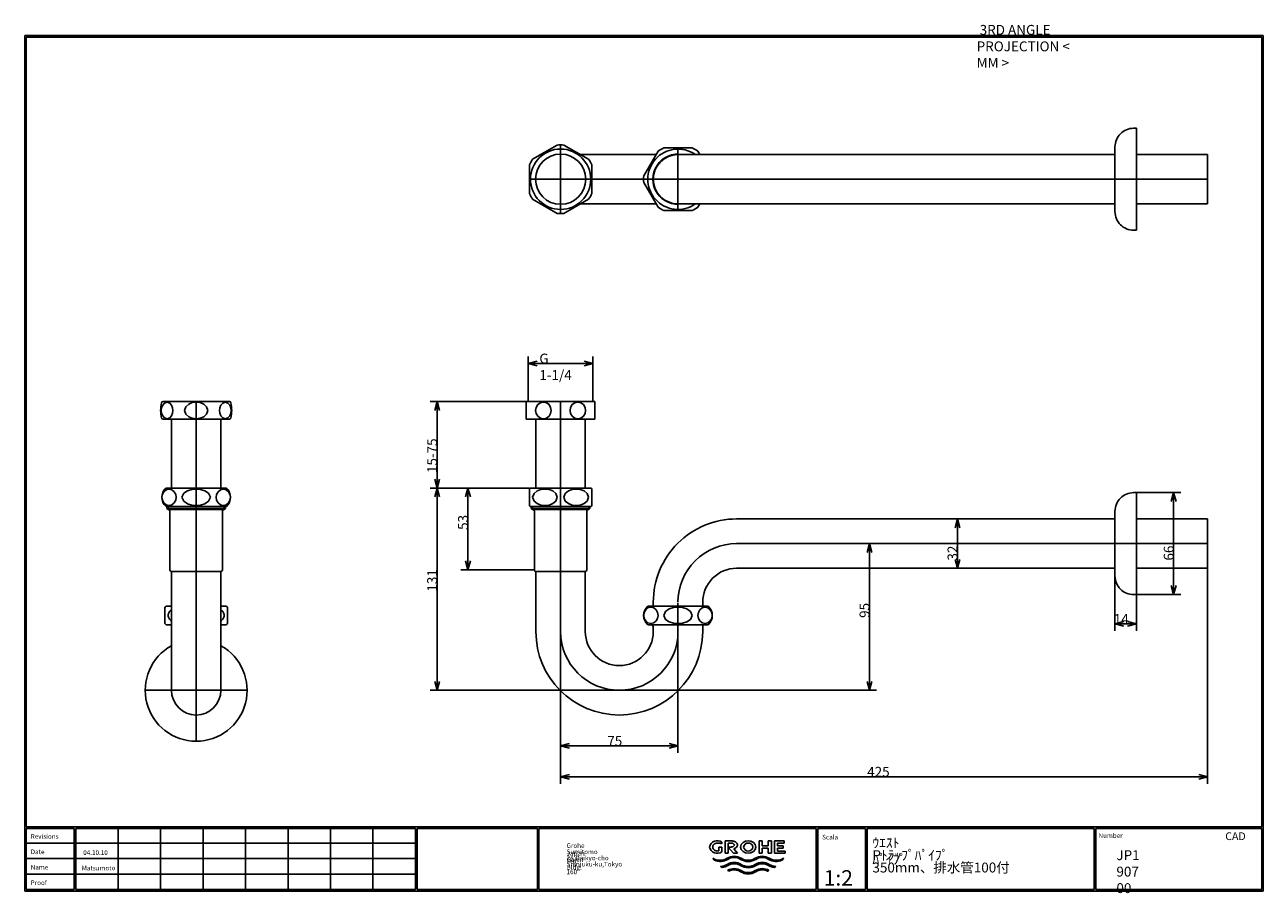
# Model space of a CAD drawing. Units: millimetres. Extents: x 6 to 808, y 5 to 567.
import ezdxf
from ezdxf.lldxf.tags import DXFTag

# ---------------------------------------------------------------- set-up
doc = ezdxf.new("R2010")
doc.units = ezdxf.units.MM
doc.layers.add('Default', color=7, linetype='Continuous')
doc.layers.add('DV1_0', color=7, linetype='Continuous')
tags = doc.linetypes.add('CENTER2', pattern=[28.575, 19.05, -3.175, 3.175, -3.175]).pattern_tags.tags
tags[10:11] = [DXFTag(74, 4), DXFTag(75, 0), DXFTag(340, '0'), DXFTag(46, 0.0), DXFTag(50, 0.0), DXFTag(44, 0.0), DXFTag(45, 0.0)]
tags[8:9] = [DXFTag(74, 4), DXFTag(75, 0), DXFTag(340, '0'), DXFTag(46, 0.0), DXFTag(50, 0.0), DXFTag(44, 0.0), DXFTag(45, 0.0)]
tags[6:7] = [DXFTag(74, 4), DXFTag(75, 0), DXFTag(340, '0'), DXFTag(46, 0.0), DXFTag(50, 0.0), DXFTag(44, 0.0), DXFTag(45, 0.0)]
tags[4:5] = [DXFTag(74, 4), DXFTag(75, 0), DXFTag(340, '0'), DXFTag(46, 0.0), DXFTag(50, 0.0), DXFTag(44, 0.0), DXFTag(45, 0.0)]

# ---------------------------------------------------------------- blocks, each defined once
blk = doc.blocks.new('SE')
at = {"layer": 'DV1_0', "color": 7, "linetype": 'Continuous'}
for p, q in [((6.35, 560.35), (6.35, 6.35)), ((6.35, 560.35), (808.35, 560.35)), ((7.35, 559.35), (7.35, 47.85)), ((7.35, 559.35), (807.35, 559.35)), ((807.35, 559.35), (807.35, 47.85)), ((808.35, 560.35), (808.35, 6.35)), ((724.35, 500.35), (726.35, 500.35)), ((726.35, 500.35), (726.35, 434.35)), ((335.24, 480.278), (351.21, 489.496)), ((355.49, 489.496), (371.46, 480.278)), ((366.138, 483.35), (415.204, 483.35)), ((407.204, 469.49), (416.422, 485.46)), ((420.13, 487.6), (438.57, 487.6)), ((429.35, 483.35), (712.35, 483.35)), ((442.278, 485.46), (443.496, 483.35)), ((712.35, 488.35), (712.35, 446.35)), ((726.35, 483.35), (772.35, 483.35)), ((772.35, 483.35), (772.35, 451.35)), ((333.1, 458.13), (333.1, 476.57)), ((373.6, 476.57), (373.6, 458.13)), ((416.422, 449.24), (407.204, 465.21)), ((335.24, 454.422), (351.21, 445.204)), ((355.49, 445.204), (371.46, 454.422)), ((366.138, 451.35), (415.204, 451.35)), ((429.35, 451.35), (712.35, 451.35)), ((443.496, 451.35), (442.278, 449.24)), ((726.35, 451.35), (772.35, 451.35)), ((438.57, 447.1), (420.13, 447.1)), ((724.35, 434.35), (726.35, 434.35)), ((332.395014, 323.35), (332.395014, 352.566858)), ((332.395014, 347.994866), (338.190568, 349.54778)), ((332.395014, 347.994866), (374.304986, 347.994866)), ((332.395014, 347.994866), (338.190568, 346.441954)), ((374.304986, 347.994866), (368.509432, 349.54778)), ((374.304986, 347.994866), (368.509432, 346.441954)), ((374.304986, 323.35), (374.304986, 352.566858)), ((95.65028, 321.065946), (94.987096, 319.39175)), ((96.833544, 322.4146), (95.65028, 321.065946)), ((138.832, 323.35), (95.868, 323.35)), ((98.513948, 322.989364), (96.833544, 322.4146)), ((100.193822, 322.414984), (98.513948, 322.989364)), ((101.37813, 321.065064), (100.193822, 322.414984)), ((102.04116, 319.390276), (101.37813, 321.065064)), ((112.494024, 321.698926), (110.640748, 319.981584)), ((114.832844, 322.674966), (112.494024, 321.698926)), ((117.35, 322.989364), (114.832844, 322.674966)), ((119.868652, 322.67458), (117.35, 322.989364)), ((122.206802, 321.698418), (119.868652, 322.67458)), ((124.058772, 319.982284), (122.206802, 321.698418)), ((132.65884, 319.390276), (133.32187, 321.065064)), ((133.32187, 321.065064), (134.506178, 322.414984)), ((134.506178, 322.414984), (136.186052, 322.989364)), ((136.186052, 322.989364), (137.866456, 322.4146)), ((137.866456, 322.4146), (139.04972, 321.065946)), ((139.04972, 321.065946), (139.712904, 319.39175)), ((331.1, 323.35), (268.77801, 323.35)), ((273.35, 323.35), (271.797088, 317.554444)), ((273.35, 267.35), (273.35, 323.35)), ((273.35, 323.35), (274.902912, 317.554444)), ((375.6, 323.35), (331.1, 323.35)), ((331.1, 323.35), (331.1, 311.85)), ((337.542628, 319.606608), (338.599674, 321.34799)), ((338.599674, 321.34799), (340.239156, 322.554304)), ((340.239156, 322.554304), (342.225, 322.989364)), ((342.225, 322.989364), (344.211374, 322.554062)), ((344.211374, 322.554062), (345.850392, 321.347916)), ((345.850392, 321.347916), (346.907856, 319.605322)), ((360.849608, 321.347916), (359.792144, 319.605322)), ((362.488626, 322.554062), (360.849608, 321.347916)), ((364.475, 322.989364), (362.488626, 322.554062)), ((366.460844, 322.554304), (364.475, 322.989364)), ((368.100326, 321.34799), (366.460844, 322.554304)), ((369.157372, 319.606608), (368.100326, 321.34799)), ((375.6, 323.35), (375.6, 311.85)), ((94.987096, 319.39175), (94.77438, 317.6)), ((94.77438, 317.6), (94.986736, 315.809724)), ((94.986736, 315.809724), (95.649766, 314.134936)), ((95.649766, 314.134936), (96.834074, 312.785016)), ((96.834074, 312.785016), (98.513948, 312.210636)), ((98.513948, 312.210636), (100.194352, 312.7854)), ((100.194352, 312.7854), (101.377616, 314.134054)), ((101.377616, 314.134054), (102.0408, 315.80825)), ((102.0408, 315.80825), (102.253516, 317.6)), ((102.253516, 317.6), (102.04116, 319.390276)), ((110.640748, 319.981584), (109.870862, 317.6)), ((109.870862, 317.6), (110.641228, 315.217716)), ((110.641228, 315.217716), (112.493198, 313.501582)), ((112.493198, 313.501582), (114.831348, 312.52542)), ((119.867156, 312.525034), (122.205976, 313.501074)), ((122.205976, 313.501074), (124.059252, 315.218416)), ((124.829138, 317.6), (124.058772, 319.982284)), ((124.059252, 315.218416), (124.829138, 317.6)), ((132.446484, 317.6), (132.65884, 319.390276)), ((132.6592, 315.80825), (132.446484, 317.6)), ((133.322384, 314.134054), (132.6592, 315.80825)), ((134.505648, 312.7854), (133.322384, 314.134054)), ((136.186052, 312.210636), (134.505648, 312.7854)), ((137.865926, 312.785016), (136.186052, 312.210636)), ((139.050234, 314.134936), (137.865926, 312.785016)), ((139.713264, 315.809724), (139.050234, 314.134936)), ((139.712904, 319.39175), (139.92562, 317.6)), ((139.92562, 317.6), (139.713264, 315.809724)), ((337.179892, 317.6), (337.542628, 319.606608)), ((337.542144, 315.594678), (337.179892, 317.6)), ((338.599608, 313.852084), (337.542144, 315.594678)), ((340.238626, 312.645938), (338.599608, 313.852084)), ((345.850326, 313.85201), (344.210844, 312.645696)), ((346.907372, 315.593392), (345.850326, 313.85201)), ((347.270108, 317.6), (346.907372, 315.593392)), ((346.907856, 319.605322), (347.270108, 317.6)), ((359.792144, 319.605322), (359.429892, 317.6)), ((359.429892, 317.6), (359.792628, 315.593392)), ((359.792628, 315.593392), (360.849674, 313.85201)), ((360.849674, 313.85201), (362.489156, 312.645696)), ((366.461374, 312.645938), (368.100392, 313.852084)), ((368.100392, 313.852084), (369.157856, 315.594678)), ((369.520108, 317.6), (369.157372, 319.606608)), ((369.157856, 315.594678), (369.520108, 317.6)), ((138.832, 311.85), (95.868, 311.85)), ((101.35, 311.85), (101.35, 267.35)), ((114.831348, 312.52542), (117.35, 312.210636)), ((117.35, 312.210636), (119.867156, 312.525034)), ((133.35, 311.85), (133.35, 267.35)), ((375.6, 311.85), (331.1, 311.85)), ((337.35, 311.85), (337.35, 267.35)), ((342.225, 312.210636), (340.238626, 312.645938)), ((344.210844, 312.645696), (342.225, 312.210636)), ((362.489156, 312.645696), (364.475, 312.210636)), ((364.475, 312.210636), (366.461374, 312.645938)), ((369.35, 311.85), (369.35, 267.35)), ((273.35, 267.35), (271.797088, 273.145556)), ((273.35, 267.35), (274.902912, 273.145556)), ((96.443926, 264.961642), (95.514862, 263.262576)), ((97.940234, 266.185158), (96.443926, 264.961642)), ((97.8084, 267.35), (136.8916, 267.35)), ((99.812986, 266.641502), (97.940234, 266.185158)), ((101.686388, 266.184826), (99.812986, 266.641502)), ((103.1824, 264.961206), (101.686388, 266.184826)), ((104.111588, 263.26116), (103.1824, 264.961206)), ((111.69473, 265.529082), (109.29614, 263.925424)), ((114.464734, 266.375706), (111.69473, 265.529082)), ((117.35, 266.641502), (114.464734, 266.375706)), ((120.237276, 266.375326), (117.35, 266.641502)), ((123.00581, 265.528842), (120.237276, 266.375326)), ((125.403382, 263.925918), (123.00581, 265.528842)), ((130.588412, 263.26116), (131.5176, 264.961206)), ((131.5176, 264.961206), (133.013612, 266.184826)), ((133.013612, 266.184826), (134.887014, 266.641502)), ((134.887014, 266.641502), (136.759766, 266.185158)), ((136.759766, 266.185158), (138.256074, 264.961642)), ((138.256074, 264.961642), (139.185138, 263.262576)), ((333.1, 267.35), (268.777994, 267.35)), ((273.35, 267.35), (271.797088, 261.554444)), ((273.35, 267.35), (273.35, 136.35)), ((273.35, 267.35), (274.902912, 261.554444)), ((333.1, 267.35), (288.77801, 267.35)), ((293.35, 267.35), (291.797088, 261.554444)), ((293.35, 214.35), (293.35, 267.35)), ((293.35, 267.35), (294.902912, 261.554444)), ((333.1, 266.642), (333.1, 256.058)), ((333.808, 267.35), (372.892, 267.35)), ((336.129866, 263.776824), (338.15147, 265.435864)), ((338.15147, 265.435864), (340.612288, 266.35018)), ((340.612288, 266.35018), (343.225, 266.641502)), ((343.225, 266.641502), (345.836868, 266.350374)), ((345.836868, 266.350374), (348.298536, 265.43586)), ((348.298536, 265.43586), (350.320426, 263.77645)), ((358.401464, 265.43586), (356.379574, 263.77645)), ((360.863132, 266.350374), (358.401464, 265.43586)), ((363.475, 266.641502), (360.863132, 266.350374)), ((366.087712, 266.35018), (363.475, 266.641502)), ((368.54853, 265.435864), (366.087712, 266.35018)), ((370.570134, 263.776824), (368.54853, 265.435864)), ((373.6, 266.642), (373.6, 256.058)), ((95.514862, 263.262576), (95.203214, 261.35)), ((95.203214, 261.35), (95.514384, 259.43884)), ((95.514384, 259.43884), (96.443572, 257.738794)), ((96.443572, 257.738794), (97.939584, 256.515174)), ((101.685738, 256.514842), (103.182046, 257.738358)), ((103.182046, 257.738358), (104.11111, 259.437424)), ((104.11111, 259.437424), (104.422758, 261.35)), ((104.422758, 261.35), (104.111588, 263.26116)), ((109.29614, 263.925424), (108.130456, 261.35)), ((108.130456, 261.35), (109.296618, 258.774082)), ((109.296618, 258.774082), (111.69419, 257.171158)), ((111.69419, 257.171158), (114.462724, 256.324674)), ((120.235266, 256.324294), (123.00527, 257.170918)), ((123.00527, 257.170918), (125.40386, 258.774576)), ((126.569544, 261.35), (125.403382, 263.925918)), ((125.40386, 258.774576), (126.569544, 261.35)), ((130.277242, 261.35), (130.588412, 263.26116)), ((130.58889, 259.437424), (130.277242, 261.35)), ((131.517954, 257.738358), (130.58889, 259.437424)), ((133.014262, 256.514842), (131.517954, 257.738358)), ((138.256428, 257.738794), (136.760416, 256.515174)), ((139.185616, 259.43884), (138.256428, 257.738794)), ((139.185138, 263.262576), (139.496786, 261.35)), ((139.496786, 261.35), (139.185616, 259.43884)), ((335.24064, 261.35), (336.129866, 263.776824)), ((336.129574, 258.92355), (335.24064, 261.35)), ((338.151464, 257.26414), (336.129574, 258.92355)), ((340.613132, 256.349626), (338.151464, 257.26414)), ((348.29853, 257.264136), (345.837712, 256.34982)), ((350.320134, 258.923176), (348.29853, 257.264136)), ((351.20936, 261.35), (350.320134, 258.923176)), ((350.320426, 263.77645), (351.20936, 261.35)), ((356.379574, 263.77645), (355.49064, 261.35)), ((355.49064, 261.35), (356.379866, 258.923176)), ((356.379866, 258.923176), (358.40147, 257.264136)), ((358.40147, 257.264136), (360.862288, 256.34982)), ((366.086868, 256.349626), (368.548536, 257.26414)), ((368.548536, 257.26414), (370.570426, 258.92355)), ((371.45936, 261.35), (370.570134, 263.776824)), ((370.570426, 258.92355), (371.45936, 261.35)), ((724.35, 264.35), (726.35, 264.35)), ((726.35, 264.35), (754.922006, 264.35)), ((726.35, 264.35), (726.35, 198.35)), ((750.35, 264.35), (748.79708, 258.554446)), ((750.35, 198.35), (750.35, 264.35)), ((750.35, 264.35), (751.902906, 258.554442)), ((136.8916, 255.35), (97.8084, 255.35)), ((97.939584, 256.515174), (99.812986, 256.058498)), ((98.35, 255.35), (98.35, 254.144)), ((98.35, 254.144), (99.1438, 253.35)), ((136.35, 254.144), (98.35, 254.144)), ((99.1438, 255.35), (99.1438, 253.35)), ((135.5562, 253.35), (99.1438, 253.35)), ((99.812986, 256.058498), (101.685738, 256.514842)), ((100.35, 252.35), (100.35, 214.264)), ((114.462724, 256.324674), (117.35, 256.058498)), ((117.35, 256.058498), (120.235266, 256.324294)), ((134.887014, 256.058498), (133.014262, 256.514842)), ((134.35, 252.35), (134.35, 214.264)), ((136.760416, 256.515174), (134.887014, 256.058498)), ((135.5562, 255.35), (135.5562, 253.35)), ((136.35, 254.144), (135.5562, 253.35)), ((136.35, 255.35), (136.35, 254.144)), ((372.892, 255.35), (333.808, 255.35)), ((334.35, 255.35), (334.35, 254.144)), ((334.35, 254.144), (335.144, 253.35)), ((372.35, 254.144), (334.35, 254.144)), ((335.144, 255.35), (335.144, 253.35)), ((371.556, 253.35), (335.144, 253.35)), ((336.35, 252.35), (336.35, 214.264)), ((343.225, 256.058498), (340.613132, 256.349626)), ((345.837712, 256.34982), (343.225, 256.058498)), ((360.862288, 256.34982), (363.475, 256.058498)), ((363.475, 256.058498), (366.086868, 256.349626)), ((370.35, 252.35), (370.35, 214.264)), ((371.556, 255.35), (371.556, 253.35)), ((372.35, 254.144), (371.556, 253.35)), ((372.35, 255.35), (372.35, 254.144)), ((712.35, 252.35), (712.35, 210.35)), ((712.35, 247.35), (467.35, 247.35)), ((610.35, 247.35), (608.797094, 241.554442)), ((610.35, 247.35), (610.35, 215.35)), ((610.35, 247.35), (611.90292, 241.554446)), ((726.35, 247.35), (772.35, 247.35)), ((772.35, 247.35), (772.35, 215.35)), ((553.35, 231.35), (551.797088, 225.554444)), ((553.35, 231.35), (553.35, 136.35)), ((553.35, 231.35), (554.902912, 225.554444)), ((293.35, 214.35), (291.797088, 220.145556)), ((293.35, 214.35), (294.902912, 220.145556)), ((610.35, 215.35), (608.79708, 221.145554)), ((610.35, 215.35), (611.902906, 221.145558)), ((101.13, 213.264), (133.57, 213.264)), ((101.35, 212.85), (101.35, 136.35)), ((133.35, 212.85), (133.35, 136.35)), ((336.35, 214.35), (288.77801, 214.35)), ((337.13, 213.264), (369.57, 213.264)), ((337.35, 212.85), (337.35, 174.35)), ((369.35, 212.85), (369.35, 174.35)), ((712.35, 215.35), (467.35, 215.35)), ((712.35, 210.35), (712.35, 174.77801)), ((726.35, 215.35), (772.35, 215.35)), ((772.35, 215.35), (772.35, 75.77801)), ((750.35, 198.35), (748.797094, 204.145558)), ((750.35, 198.35), (751.90292, 204.145554)), ((413.35, 193.35), (413.35, 190.85)), ((445.35, 193.35), (445.35, 190.85)), ((724.35, 198.35), (726.35, 198.35)), ((726.35, 198.35), (726.35, 174.77801)), ((726.35, 198.35), (754.922006, 198.35)), ((97.1, 190.142), (97.1, 179.558)), ((97.8084, 190.85), (101.35, 190.85)), ((99.24065, 184.858672), (99.2832, 185.395628)), ((99.280566, 184.321486), (99.24065, 184.858672)), ((99.2832, 185.395628), (99.405732, 185.920484)), ((99.405732, 185.920484), (99.60111, 186.421994)), ((99.60111, 186.421994), (99.86057, 186.894314)), ((99.86057, 186.894314), (100.174286, 187.333034)), ((100.174286, 187.333034), (100.532202, 187.735478)), ((100.532202, 187.735478), (100.927184, 188.102632)), ((100.927184, 188.102632), (101.352326, 188.434996)), ((133.772816, 188.102632), (133.347674, 188.434996)), ((133.35, 190.85), (136.8916, 190.85)), ((134.167798, 187.735478), (133.772816, 188.102632)), ((134.525714, 187.333034), (134.167798, 187.735478)), ((134.83943, 186.894314), (134.525714, 187.333034)), ((135.09889, 186.421994), (134.83943, 186.894314)), ((135.294268, 185.920484), (135.09889, 186.421994)), ((135.4168, 185.395628), (135.294268, 185.920484)), ((135.45935, 184.858672), (135.4168, 185.395628)), ((135.419434, 184.321486), (135.45935, 184.858672)), ((137.6, 190.142), (137.6, 179.558)), ((407.514862, 186.762576), (407.203214, 184.85)), ((407.203214, 184.85), (407.514384, 182.93884)), ((408.443926, 188.461642), (407.514862, 186.762576)), ((409.940234, 189.685158), (408.443926, 188.461642)), ((409.808, 190.85), (448.892, 190.85)), ((411.812986, 190.141504), (409.940234, 189.685158)), ((413.686388, 189.684828), (411.812986, 190.141504)), ((415.1824, 188.461208), (413.686388, 189.684828)), ((416.111588, 186.76116), (415.1824, 188.461208)), ((416.11111, 182.937424), (416.422758, 184.85)), ((416.422758, 184.85), (416.111588, 186.76116)), ((421.29614, 187.425426), (420.130456, 184.85)), ((420.130456, 184.85), (421.296618, 182.274082)), ((423.69473, 189.029082), (421.29614, 187.425426)), ((426.464734, 189.875708), (423.69473, 189.029082)), ((429.35, 190.141504), (426.464734, 189.875708)), ((432.237276, 189.875328), (429.35, 190.141504)), ((435.00581, 189.028842), (432.237276, 189.875328)), ((437.403382, 187.425918), (435.00581, 189.028842)), ((438.569544, 184.85), (437.403382, 187.425918)), ((437.40386, 182.274574), (438.569544, 184.85)), ((442.277238, 184.85), (442.588408, 186.761162)), ((442.588888, 182.937422), (442.277238, 184.85)), ((442.588408, 186.761162), (443.5176, 188.461208)), ((443.5176, 188.461208), (445.013614, 189.684826)), ((445.013614, 189.684826), (446.887018, 190.141504)), ((446.887018, 190.141504), (448.75977, 189.685158)), ((448.75977, 189.685158), (450.25608, 188.461642)), ((450.25608, 188.461642), (451.185144, 186.762574)), ((451.185144, 186.762574), (451.49679, 184.85)), ((451.49679, 184.85), (451.18562, 182.938838)), ((101.35, 178.85), (97.8084, 178.85)), ((99.400866, 183.795246), (99.280566, 184.321486)), ((99.595026, 183.291028), (99.400866, 183.795246)), ((99.853948, 182.816196), (99.595026, 183.291028)), ((100.167746, 182.375138), (99.853948, 182.816196)), ((100.527006, 181.969824), (100.167746, 182.375138)), ((100.923434, 181.60056), (100.527006, 181.969824)), ((101.350054, 181.266638), (100.923434, 181.60056)), ((133.349946, 181.266638), (133.776566, 181.60056)), ((136.8916, 178.85), (133.35, 178.85)), ((133.776566, 181.60056), (134.172994, 181.969824)), ((134.172994, 181.969824), (134.532254, 182.375138)), ((134.532254, 182.375138), (134.846052, 182.816196)), ((134.846052, 182.816196), (135.104974, 183.291028)), ((135.104974, 183.291028), (135.299134, 183.795246)), ((135.299134, 183.795246), (135.419434, 184.321486)), ((407.514384, 182.93884), (408.443572, 181.238792)), ((408.443572, 181.238792), (409.939584, 180.015172)), ((448.892, 178.85), (409.808, 178.85)), ((409.939584, 180.015172), (411.812986, 179.558496)), ((411.812986, 179.558496), (413.685738, 180.014842)), ((413.35, 177.35), (413.35, 174.35)), ((413.685738, 180.014842), (415.182046, 181.238358)), ((415.182046, 181.238358), (416.11111, 182.937424)), ((421.296618, 182.274082), (423.69419, 180.671158)), ((423.69419, 180.671158), (426.462724, 179.824672)), ((426.462724, 179.824672), (429.35, 179.558496)), ((429.35, 179.558496), (432.235266, 179.824292)), ((432.235266, 179.824292), (435.00527, 180.670918)), ((435.00527, 180.670918), (437.40386, 182.274574)), ((443.517954, 181.238356), (442.588888, 182.937422)), ((445.014264, 180.014842), (443.517954, 181.238356)), ((446.887018, 179.558496), (445.014264, 180.014842)), ((445.35, 177.35), (445.35, 174.35)), ((448.760418, 180.015172), (446.887018, 179.558496)), ((450.256432, 181.238792), (448.760418, 180.015172)), ((451.18562, 182.938838), (450.256432, 181.238792)), ((712.35, 179.35), (718.145556, 180.902912)), ((712.35, 179.35), (726.35, 179.35)), ((712.35, 179.35), (718.145556, 177.797088)), ((726.35, 179.35), (720.554444, 180.902912)), ((726.35, 179.35), (720.554444, 177.797088)), ((353.35, 174.35), (353.35, 75.77801)), ((429.35, 174.35), (429.35, 95.77801)), ((391.35, 136.35), (268.777994, 136.35)), ((273.35, 136.35), (271.797088, 142.145556)), ((273.35, 136.35), (274.902912, 142.145556)), ((391.35, 136.35), (557.922022, 136.35)), ((553.35, 136.35), (551.797088, 142.145556)), ((553.35, 136.35), (554.902912, 142.145556)), ((353.35, 100.35), (359.145554, 101.90292)), ((429.35, 100.35), (353.35, 100.35)), ((353.35, 100.35), (359.145558, 98.797094)), ((429.35, 100.35), (423.554442, 101.902906)), ((429.35, 100.35), (423.554446, 98.79708)), ((353.35, 80.35), (359.145558, 81.902906)), ((353.35, 80.35), (772.35, 80.35)), ((353.35, 80.35), (359.145554, 78.79708)), ((772.35, 80.35), (766.554442, 78.797094)), ((772.35, 80.35), (766.554446, 81.90292)), ((7.35, 47.85), (807.35, 47.85)), ((7.35, 46.85), (38.35, 46.85)), ((7.35, 46.85), (7.35, 7.35)), ((38.35, 46.85), (38.35, 7.35)), ((39.35, 46.85), (39.35, 7.35)), ((39.35, 46.85), (259.35, 46.85)), ((66.85, 46.85), (66.85, 7.35)), ((94.35, 46.85), (94.35, 7.35)), ((121.85, 46.85), (121.85, 7.35)), ((149.35, 46.85), (149.35, 7.35)), ((176.85, 46.85), (176.85, 7.35)), ((204.35, 46.85), (204.35, 7.35)), ((231.85, 46.85), (231.85, 7.35)), ((259.35, 46.85), (259.35, 7.35)), ((260.35, 46.85), (338.35, 46.85)), ((260.35, 46.85), (260.35, 7.35)), ((338.35, 46.85), (338.35, 7.35)), ((339.35, 46.85), (339.35, 7.35)), ((339.35, 46.85), (518.85, 46.85)), ((518.85, 46.85), (518.85, 7.35)), ((519.85, 46.85), (550.85, 46.85)), ((519.85, 46.85), (519.85, 7.35)), ((550.85, 46.85), (550.85, 7.35)), ((551.85, 46.85), (698.85, 46.85)), ((551.85, 46.85), (551.85, 7.35)), ((698.85, 46.85), (698.85, 7.35)), ((699.85, 46.85), (699.85, 7.35)), ((699.85, 46.85), (807.35, 46.85)), ((807.35, 46.85), (807.35, 7.35)), ((7.35, 37.35), (38.35, 37.35)), ((39.35, 37.35), (259.35, 37.35)), ((450.098306, 36.09479), (449.85003, 34.85)), ((449.85003, 34.85), (450.09879, 33.604026)), ((450.778106, 37.171298), (450.098306, 36.09479)), ((450.09879, 33.604026), (450.778626, 32.528118)), ((451.75456, 37.991264), (450.778106, 37.171298)), ((450.778626, 32.528118), (451.755214, 31.708322)), ((452.91008, 38.536652), (451.75456, 37.991264)), ((451.962834, 35.556262), (451.852432, 34.954032)), ((451.852432, 34.954032), (451.907068, 34.345414)), ((451.907068, 34.345414), (452.120182, 33.771734)), ((452.226014, 36.110258), (451.962834, 35.556262)), ((452.120182, 33.771734), (452.46881, 33.268536)), ((452.615402, 36.584726), (452.226014, 36.110258)), ((452.46881, 33.268536), (452.922954, 32.857352)), ((453.099626, 36.961552), (452.615402, 36.584726)), ((454.155134, 38.81118), (452.91008, 38.536652)), ((452.922954, 32.857352), (453.452752, 32.549232)), ((453.649368, 37.232686), (453.099626, 36.961552)), ((453.452752, 32.549232), (454.032246, 32.348466)), ((454.239862, 37.395652), (453.649368, 37.232686)), ((454.032246, 32.348466), (454.6386, 32.256466)), ((455.431534, 38.822856), (454.155134, 38.81118)), ((454.85003, 37.449998), (454.239862, 37.395652)), ((454.6386, 32.256466), (455.251516, 32.27339)), ((455.039718, 37.448126), (454.85003, 37.449998)), ((455.232306, 37.442388), (455.039718, 37.448126)), ((455.423424, 37.432846), (455.232306, 37.442388)), ((455.251516, 32.27339), (455.851104, 32.399028)), ((455.614312, 37.419444), (455.423424, 37.432846)), ((456.683766, 38.57128), (455.431534, 38.822856)), ((455.804886, 37.402146), (455.614312, 37.419444)), ((455.995056, 37.380904), (455.804886, 37.402146)), ((455.85, 34.85), (457.85, 34.85)), ((455.85, 34.85), (455.85, 32.3988)), ((456.184734, 37.355652), (455.995056, 37.380904)), ((456.373816, 37.326316), (456.184734, 37.355652)), ((456.5622, 37.292806), (456.373816, 37.326316)), ((456.74977, 37.255018), (456.5622, 37.292806)), ((457.848924, 38.050656), (456.683766, 38.57128)), ((456.936396, 37.212828), (456.74977, 37.255018)), ((457.123108, 37.165784), (456.936396, 37.212828)), ((457.307122, 37.114398), (457.123108, 37.165784)), ((457.489964, 37.058052), (457.307122, 37.114398)), ((457.671102, 36.996628), (457.489964, 37.058052)), ((457.850228, 36.929916), (457.671102, 36.996628)), ((457.85, 38.0502), (457.85, 36.93)), ((457.85, 34.85), (457.85, 31.65)), ((459.85, 38.85), (463.85, 38.85)), ((459.85, 38.85), (459.85, 30.85)), ((461.85, 37.45), (463.85, 37.45)), ((461.85, 37.45), (461.85, 30.85)), ((461.85, 34.85), (463.85, 34.85)), ((461.85, 34.85), (465.232, 30.85)), ((464.414272, 38.823), (463.85, 38.85)), ((463.85, 34.85), (464.176138, 34.867402)), ((464.181, 37.432072), (463.853902, 37.449996)), ((464.176138, 34.867402), (464.498848, 34.920318)), ((464.504132, 37.378504), (464.181, 37.432072)), ((464.970362, 38.74193), (464.414272, 38.823)), ((464.498848, 34.920318), (464.814018, 35.01099)), ((464.818606, 37.287376), (464.504132, 37.378504)), ((464.814018, 35.01099), (465.115308, 35.143246)), ((465.118136, 37.15527), (464.818606, 37.287376)), ((465.515232, 38.604908), (464.970362, 38.74193)), ((465.115308, 35.143246), (465.390286, 35.320784)), ((465.392304, 36.97766), (465.118136, 37.15527)), ((465.390286, 35.320784), (465.623938, 35.549644)), ((465.62524, 36.748768), (465.392304, 36.97766)), ((465.458302, 33.677866), (465.988094, 33.868094)), ((465.46, 33.6782), (467.85, 30.85)), ((466.041532, 38.408706), (465.515232, 38.604908)), ((465.623938, 35.549644), (465.789464, 35.832604)), ((465.788996, 36.468654), (465.62524, 36.748768)), ((465.85, 36.150026), (465.788996, 36.468654)), ((465.789464, 35.832604), (465.85, 36.150026)), ((465.988094, 33.868094), (466.489484, 34.12129)), ((466.53934, 38.148678), (466.041532, 38.408706)), ((466.489484, 34.12129), (466.94955, 34.443348)), ((466.993046, 37.820044), (466.53934, 38.148678)), ((466.94955, 34.443348), (467.347236, 34.839522)), ((467.382472, 37.416726), (466.993046, 37.820044)), ((467.347236, 34.839522), (467.651736, 35.310522)), ((467.675388, 36.939052), (467.382472, 37.416726)), ((467.651736, 35.310522), (467.824266, 35.844254)), ((467.832436, 36.402764), (467.675388, 36.939052)), ((467.824266, 35.844254), (467.832436, 36.402764)), ((470.317006, 36.53797), (469.85, 34.85)), ((469.85, 34.85), (470.317202, 33.16169)), ((471.513276, 37.828994), (470.317006, 36.53797)), ((470.317202, 33.16169), (471.513024, 31.871188)), ((473.10172, 38.597512), (471.513276, 37.828994)), ((472.11016, 35.909064), (471.85, 34.85)), ((471.85, 34.85), (472.109952, 33.791342)), ((472.109952, 33.791342), (472.80514, 32.947566)), ((472.805426, 36.752664), (472.11016, 35.909064)), ((472.80514, 32.947566), (473.767854, 32.425044)), ((473.768794, 37.27527), (472.805426, 36.752664)), ((474.85, 38.85), (473.10172, 38.597512)), ((473.767854, 32.425044), (474.85, 32.250002)), ((474.85, 37.449998), (473.768794, 37.27527)), ((476.59866, 38.597398), (474.85, 38.85)), ((475.932146, 37.274956), (474.85, 37.449998)), ((474.85, 32.250002), (475.931206, 32.42473)), ((475.931206, 32.42473), (476.894574, 32.947336)), ((476.89486, 36.752434), (475.932146, 37.274956)), ((478.186976, 37.828812), (476.59866, 38.597398)), ((476.894574, 32.947336), (477.58984, 33.790936)), ((477.590048, 35.908658), (476.89486, 36.752434)), ((477.58984, 33.790936), (477.85, 34.85)), ((477.85, 34.85), (477.590048, 35.908658)), ((478.186724, 31.871006), (479.382994, 33.16203)), ((479.382798, 36.53831), (478.186976, 37.828812)), ((479.85, 34.85), (479.382798, 36.53831)), ((479.382994, 33.16203), (479.85, 34.85)), ((481.85, 38.85), (481.85, 30.85)), ((481.85, 38.85), (483.85, 38.85)), ((483.85, 38.85), (483.85, 35.55)), ((483.85, 35.55), (487.85, 35.55)), ((483.85, 34.15), (487.85, 34.15)), ((483.85, 34.15), (483.85, 30.85)), ((487.85, 38.85), (487.85, 35.55)), ((487.85, 38.85), (489.85, 38.85)), ((487.85, 34.15), (487.85, 30.85)), ((489.85, 38.85), (489.85, 30.85)), ((491.85, 38.85), (491.85, 30.85)), ((491.85, 38.85), (498.15, 38.85)), ((493.85, 37.45), (498.15, 37.45)), ((493.85, 37.45), (493.85, 35.55)), ((493.85, 35.55), (497.45, 35.55)), ((493.85, 34.15), (497.45, 34.15)), ((493.85, 34.15), (493.85, 32.25)), ((493.85, 32.25), (498.85, 32.25)), ((497.45, 35.55), (497.45, 34.15)), ((498.15, 38.85), (498.15, 37.45)), ((498.85, 32.25), (498.85, 30.85)), ((7.35, 27.35), (38.35, 27.35)), ((39.35, 27.35), (259.35, 27.35)), ((451.755214, 31.708322), (452.909174, 31.163652)), ((451.9208, 27.677044), (451.977076, 27.5845)), ((451.977076, 27.5845), (452.033982, 27.492328)), ((452.033982, 27.492328), (452.091514, 27.40053)), ((452.091514, 27.40053), (452.149668, 27.309112)), ((452.149668, 27.309112), (452.208434, 27.218072)), ((452.208434, 27.218072), (452.267808, 27.127416)), ((452.267808, 27.127416), (452.327786, 27.037144)), ((452.327786, 27.037144), (452.388362, 26.94726)), ((452.388362, 26.94726), (452.448566, 26.859164)), ((452.448566, 26.859164), (452.50936, 26.771414)), ((452.50936, 26.771414), (452.570742, 26.684012)), ((452.570742, 26.684012), (452.632702, 26.596964)), ((452.632702, 26.596964), (452.695238, 26.51027)), ((452.695238, 26.51027), (452.758346, 26.423932)), ((452.758346, 26.423932), (452.822018, 26.337956)), ((452.822018, 26.337956), (452.886252, 26.25234)), ((452.909174, 31.163652), (454.15647, 30.88867)), ((454.15647, 30.88867), (455.43302, 30.877284)), ((455.43302, 30.877284), (456.682888, 31.128442)), ((456.682888, 31.128442), (457.849246, 31.649538)), ((459.85, 30.85), (461.85, 30.85)), ((465.232, 30.85), (467.85, 30.85)), ((471.513024, 31.871188), (473.10134, 31.102602)), ((473.10134, 31.102602), (474.85, 30.85)), ((474.85, 30.85), (476.59828, 31.102488)), ((476.59828, 31.102488), (478.186724, 31.871006)), ((481.85, 30.85), (483.85, 30.85)), ((487.85, 30.85), (489.85, 30.85)), ((491.85, 30.85), (498.85, 30.85)), ((496.803238, 26.238436), (496.86855, 26.325314)), ((496.86855, 26.325314), (496.933312, 26.412604)), ((496.933312, 26.412604), (496.997518, 26.500302)), ((496.997518, 26.500302), (497.061164, 26.588408)), ((497.061164, 26.588408), (497.124242, 26.67692)), ((497.124242, 26.67692), (497.186748, 26.765838)), ((497.186748, 26.765838), (497.248678, 26.855158)), ((497.248678, 26.855158), (497.310024, 26.94488)), ((497.310024, 26.94488), (497.37078, 27.035002)), ((497.37078, 27.035002), (497.430942, 27.125522)), ((497.430942, 27.125522), (497.490502, 27.216438)), ((497.490502, 27.216438), (497.549458, 27.307746)), ((497.549458, 27.307746), (497.607802, 27.399448)), ((497.607802, 27.399448), (497.665528, 27.49154)), ((497.665528, 27.49154), (497.72263, 27.584018)), ((497.72263, 27.584018), (497.779104, 27.676884)), ((7.35, 17.35), (38.35, 17.35)), ((39.35, 17.35), (259.35, 17.35)), ((456.989234, 22.255322), (457.051836, 22.209462)), ((457.051836, 22.209462), (457.1146, 22.163814)), ((457.1146, 22.163814), (457.17752, 22.118376)), ((457.17752, 22.118376), (457.2406, 22.073148)), ((457.2406, 22.073148), (457.303834, 22.028128)), ((457.303834, 22.028128), (457.367224, 21.983318)), ((457.367224, 21.983318), (457.430768, 21.938718)), ((457.430768, 21.938718), (457.494464, 21.894328)), ((457.494464, 21.894328), (457.55831, 21.850146)), ((457.55831, 21.850146), (457.622306, 21.806174)), ((457.622306, 21.806174), (457.68645, 21.76241)), ((457.68645, 21.76241), (457.750742, 21.718856)), ((457.750742, 21.718856), (457.815178, 21.675512)), ((457.815178, 21.675512), (457.87976, 21.632376)), ((457.87976, 21.632376), (457.944484, 21.589448)), ((457.944484, 21.589448), (458.007724, 21.547796)), ((461.409946, 19.672454), (461.4684, 19.645702)), ((461.4684, 19.645702), (461.526942, 19.619074)), ((461.526942, 19.619074), (461.58557, 19.59257)), ((461.58557, 19.59257), (461.644284, 19.566188)), ((461.644284, 19.566188), (461.703084, 19.539932)), ((461.703084, 19.539932), (461.76197, 19.5138)), ((461.76197, 19.5138), (461.82094, 19.487792)), ((461.82094, 19.487792), (461.879994, 19.46191)), ((461.879994, 19.46191), (461.93913, 19.43615)), ((461.93913, 19.43615), (461.99835, 19.410516)), ((461.99835, 19.410516), (462.05765, 19.385008)), ((462.05765, 19.385008), (462.117034, 19.359624)), ((462.117034, 19.359624), (462.176496, 19.334364)), ((462.176496, 19.334364), (462.23604, 19.309232)), ((462.23604, 19.309232), (462.295662, 19.284224)), ((462.295662, 19.284224), (462.355364, 19.25934)), ((487.35724, 19.26458), (487.415856, 19.289042)), ((487.415856, 19.289042), (487.474416, 19.313634)), ((487.474416, 19.313634), (487.532924, 19.338356)), ((487.532924, 19.338356), (487.591374, 19.363208)), ((487.591374, 19.363208), (487.64977, 19.388192)), ((487.64977, 19.388192), (487.70811, 19.413304)), ((487.70811, 19.413304), (487.766392, 19.43855)), ((487.766392, 19.43855), (487.824618, 19.463924)), ((487.824618, 19.463924), (487.882788, 19.489432)), ((487.882788, 19.489432), (487.940898, 19.51507)), ((487.940898, 19.51507), (487.998952, 19.54084)), ((487.998952, 19.54084), (488.056946, 19.56674)), ((488.056946, 19.56674), (488.114882, 19.592772)), ((488.114882, 19.592772), (488.172758, 19.618938)), ((488.172758, 19.618938), (488.230574, 19.645234)), ((488.230574, 19.645234), (488.28833, 19.671662)), ((491.691516, 21.547296), (491.75644, 21.590058)), ((491.75644, 21.590058), (491.821228, 21.633032)), ((491.821228, 21.633032), (491.885874, 21.676216)), ((491.885874, 21.676216), (491.950378, 21.719612)), ((491.950378, 21.719612), (492.014738, 21.763218)), ((492.014738, 21.763218), (492.078956, 21.807038)), ((492.078956, 21.807038), (492.143028, 21.851068)), ((492.143028, 21.851068), (492.206954, 21.895312)), ((492.206954, 21.895312), (492.270734, 21.939768)), ((492.270734, 21.939768), (492.334364, 21.984436)), ((492.334364, 21.984436), (492.397842, 22.029318)), ((492.397842, 22.029318), (492.461172, 22.074412)), ((492.461172, 22.074412), (492.524348, 22.11972)), ((492.524348, 22.11972), (492.58737, 22.165242)), ((492.58737, 22.165242), (492.650238, 22.210978)), ((492.650238, 22.210978), (492.71295, 22.256926)), ((6.35, 6.35), (808.35, 6.35)), ((7.35, 7.35), (38.35, 7.35)), ((39.35, 7.35), (259.35, 7.35)), ((260.35, 7.35), (338.35, 7.35)), ((339.35, 7.35), (518.85, 7.35)), ((519.85, 7.35), (550.85, 7.35)), ((551.85, 7.35), (698.85, 7.35)), ((699.85, 7.35), (807.35, 7.35))]:
    blk.add_line(p, q, dxfattribs=at)
at = {"layer": 'DV1_0', "color": 7, "linetype": 'CENTER2'}
for p, q in [((353.35, 489.6), (353.35, 445.1)), ((429.35, 487.6), (429.35, 447.1)), ((333.1, 467.35), (772.35, 467.35)), ((117.35, 323.35), (117.35, 103.35)), ((353.35, 323.35), (353.35, 174.35)), ((467.35, 231.35), (772.35, 231.35)), ((429.35, 192.85), (429.35, 174.35)), ((84.35, 136.35), (150.35, 136.35))]:
    blk.add_line(p, q, dxfattribs=at)
at = {"layer": 'DV1_0', "color": 7, "linetype": 'Continuous'}
for radius in [19.541502, 16.25]:
    blk.add_circle((353.35, 467.35), radius, dxfattribs=at)
for centre, radius, start, end in [((724.35, 488.35), 12, 90.000079, 180.000157), ((353.35, 467.35), 22.25, 84.479269, 95.521045), ((429.35, 467.35), 19.541502, 54.961995, 305.038476), ((429.35, 467.35), 16.25, 79.936862, 280.063595), ((429.35002, 467.35), 16, 89.9999285, 269.9999285), ((429.35, 467.35), 22.25, 114.478988, 125.520764), ((429.35, 467.35), 22.25, 54.479236, 65.521012), ((353.35, 467.35), 22.25, 144.479008, 155.520783), ((353.35, 467.35), 22.25, 24.47921, 35.520992), ((429.35, 467.35), 22.25, 174.479041, 185.520816), ((353.35, 467.35), 22.25, 204.479067, 215.520839), ((353.35, 467.35), 22.25, 324.479161, 335.52094), ((429.35, 467.35), 22.25, 234.479083, 245.520866), ((429.35, 467.35), 22.25, 294.479137, 305.520914), ((353.35, 467.35), 22.25, 264.47911, 275.520885), ((724.35, 446.35), 12, 180.000143, 270.000229), ((117.35, 317.6), 23, 167.531281, 192.469033), ((95.86889, 322.35), 1, 90.000079, 167.531281), ((138.83111, 322.35), 1, 12.468878, 90.000079), ((117.35, 317.6), 23, 347.531122, 12.468878), ((95.86889, 312.85), 1, 192.468719, 269.999921), ((138.83111, 312.85), 1, 270, 347.531122), ((103.1, 261.35), 8, 131.409498, 228.590345), ((131.6, 261.35), 8, 311.409655, 48.590502), ((339.1, 261.35), 8, 131.409498, 138.59026), ((367.6, 261.35), 8, 41.40974, 48.590502), ((724.35, 252.35), 12, 90.000079, 180.000157), ((99.35, 252.35), 1, 0.000079, 90.000157), ((135.35, 252.35), 1, 89.999857, 179.999928), ((339.1, 261.35), 8, 221.409587, 228.590348), ((335.35, 252.35), 1, 0.000079, 90.000157), ((371.35, 252.35), 1, 89.999857, 179.999928), ((367.6, 261.35), 8, 311.409655, 318.590417), ((467.35, 193.35), 54, 90, 180.000229), ((101.35, 214.264184), 1, 179.999915, 250.528753), ((100.85, 212.85), 0.5, 0.000079, 70.528911), ((133.85, 212.85), 0.5, 109.471089, 179.999928), ((133.35, 214.264184), 1, 289.471245, 0), ((337.35, 214.264184), 1, 179.999915, 250.528753), ((336.85, 212.85), 0.5, 0.000079, 70.528911), ((369.85, 212.85), 0.5, 109.471089, 179.999928), ((369.35, 214.264184), 1, 289.471245, 0), ((467.35, 193.35), 22, 90, 180.000229), ((724.35, 210.35), 12, 180.000143, 270.000229), ((103.1, 184.85), 8, 131.409498, 138.59026), ((131.6, 184.85), 8, 41.40974, 48.590502), ((415.1, 184.85), 8, 131.409498, 228.590345), ((443.6, 184.85), 8, 311.409655, 48.590502), ((103.1, 184.85), 8, 221.409587, 228.590348), ((131.6, 184.85), 8, 311.409655, 318.590417), ((411.35, 177.35), 2, 0.000079, 48.590502), ((447.35, 177.35), 2, 131.409498, 179.999928), ((391.35, 174.350077), 54, 179.999997, 359.999997), ((391.35, 174.350031), 22, 179.999997, 359.999997), ((117.35, 136.35), 33, 119.002493, 60.997664), ((117.35, 136.350022), 16, 180, 0), ((456.664332, 34.85), 8.599988, 236.5292, 301.914526), ((456.664332, 34.85), 9.399986, 246.373724, 301.914526), ((465.757166, 20.25004), 8.599988, 58.085474, 121.914677), ((465.757166, 16.25004), 8.599988, 58.085474, 121.914677), ((465.757166, 20.25004), 7.799988, 58.085474, 121.914677), ((474.85, 34.85), 9.399986, 238.085323, 301.914533), ((474.85, 34.85), 8.599988, 238.085323, 301.914526), ((483.942834, 20.25004), 8.599988, 58.085474, 121.914677), ((483.942834, 16.25004), 8.599988, 58.085474, 121.914677), ((483.942834, 20.25004), 7.799988, 58.085474, 121.91469), ((493.035668, 34.85), 9.399986, 238.085323, 293.62614), ((493.035668, 34.85), 8.599988, 238.085323, 303.47065), ((456.664332, 30.85), 8.599988, 272.157976, 301.914526), ((456.664332, 30.85), 9.399986, 278.226529, 301.914526), ((465.757166, 12.25004), 8.599988, 58.085474, 120.348677), ((465.757166, 16.25004), 7.799988, 58.085474, 121.914677), ((465.757166, 12.25004), 7.799988, 58.085474, 115.94581), ((474.85, 30.85), 9.399986, 238.085323, 301.914533), ((474.85, 26.85), 9.399986, 238.085323, 301.914533), ((474.85, 30.85), 8.599988, 238.085323, 301.914526), ((474.85, 26.85), 8.599988, 238.085323, 301.914526), ((483.942834, 12.25004), 8.599988, 59.651419, 121.914677), ((483.942834, 16.25004), 7.799988, 58.085474, 121.91469), ((483.942834, 12.25004), 7.799988, 64.052919, 121.91469), ((493.035668, 30.85), 9.399986, 238.085323, 261.773204), ((493.035668, 30.85), 8.599988, 238.085323, 267.84186)]:
    blk.add_arc(centre, radius, start, end, dxfattribs=at)
at = {"layer": 'DV1_0', "color": 7, "linetype": 'CENTER2'}
for centre, start, end in [((467.35, 193.35), 90, 180.000229), ((391.35, 174.350054), 179.999997, 359.999997)]:
    blk.add_arc(centre, 38, start, end, dxfattribs=at)
at = {"layer": 'DV1_0', "attachment_point": 1}
for s, insert, char_height, width in [('{\\fArial|b0||i0||c0|p34;\\C7;\\H6.4;\\W1.; 3RD ANGLE PROJECTION < MM >}', (622.778, 567.26998), 6.4, 72.90435783), ('{\\fArial|b0||i0||c0|p34;\\C7;\\H6.4;\\W1.;G 1-1/4}', (339.578576, 354.394846), 6.4, 14.95653174), ('{\\fArial|b0||i0||c0|p34;\\C7;\\H6.4;\\W1.;14}', (711.578576, 185.74998), 6.4, 5.00870565), ('{\\fArial|b0||i0||c0|p34;\\C7;\\H3.;\\W1.;Revisions}', (10.208, 43.24998), 3, 9.09783609), ('{\\fArial|b0||i0||c0|p34;\\C7;\\H3.;\\W1.;Scala}', (522.708, 42.74998), 3, 5.25001), ('{\\fArial|b0||i0||c0|p34;\\C7;\\H6.4;\\W1.;ｳｴｽﾄ ﾊﾟｲﾌﾟ}', (555.278, 40.76998), 6.4, 21.14783609), ('{\\fArial|b0||i0||c0|p34;\\C7;\\H3.;\\W1.;Number}', (701.7072, 43.74998), 3, 7.50001), ('{\\fArial|b0||i0||c0|p34;\\C7;\\H5.;\\W1.;CAD}', (783.7786, 44.34998), 5, 7.33696652), ('{\\fArial|b0||i0||c0|p34;\\C7;\\H3.;\\W1.;Date}', (10.208, 33.24998), 3, 4.43479261), ('{\\fArial|b0||i0||c0|p34;\\C7;\\H3.;\\W1.;04.10.10}', (44.208, 32.74998), 3, 8.2174013), ('{\\fArial|b0||i0||c0|p34;\\C7;\\H3.;\\W1.;Grohe Japan Ltd}', (357.208, 37.24998), 3, 15.68479261), ('{\\fArial|b0||i0||c0|p34;\\C7;\\H3.;\\W1.;Sumitomo Gaien Bldg.}', (357.208, 33.24998), 3, 21.13044478), ('{\\fArial|b0||i0||c0|p34;\\C7;\\H6.4;\\W1.; Pﾄﾗｯﾌﾟﾊﾟｲﾌﾟ}', (555.278, 32.76998), 6.4, 24.06957522), ('{\\fArial|b0||i0||c0|p34;\\C7;\\H6.4;\\W1.;JP1 907 00}', (713.2786, 32.76998), 6.4, 22.74783609), ('{\\fArial|b0||i0||c0|p34;\\C7;\\H3.;\\W1.;24,Daikyo-cho}', (357.208, 29.24998), 3, 13.40218391), ('{\\fArial|b0||i0||c0|p34;\\C7;\\H3.;\\W1.;Shinjuku-ku,Tokyo 160}', (357.208, 25.24998), 3, 21.48914043), ('{\\fArial|b0||i0||c0|p34;\\C7;\\H6.4;\\W1.; 350mm、排水管100付}', (555.278, 24.76998), 6.4, 44.3826187), ('{\\fArial|b0||i0||c0|p34;\\C7;\\H3.;\\W1.;Name}', (10.208, 23.24998), 3, 5.64131435), ('{\\fArial|b0||i0||c0|p34;\\C7;\\H3.;\\W1.;Matsumoto}', (43.208, 22.74998), 3, 10.43479261), ('{\\fArial|b0||i0||c0|p34;\\C7;\\H10.;\\W1.;1:2}', (523.708, 19.84998), 10, 9.7826187), ('{\\fArial|b0||i0||c0|p34;\\C7;\\H3.;\\W1.;Proof}', (10.208, 13.24998), 3, 5.02174913)]:
    blk.add_mtext(s, dxfattribs=dict(at, insert=insert, char_height=char_height, width=width))
at = {"layer": 'DV1_0', "char_height": 6.4, "attachment_point": 1}
for s, insert, width, rotation in [('{\\fArial|b0||i0||c0|p34;\\C7;\\H6.4;\\W1.;15-75}', (266.95008, 277.06679), 11.47827087, 90), ('{\\fArial|b0||i0||c0|p34;\\C7;\\H6.4;\\W1.;53}', (286.95002, 240.243222), 5.00870565, 90), ('{\\fArial|b0||i0||c0|p34;\\C7;\\H6.4;\\W1.;32}', (603.95002, 220.378556), 5.00870565, 90.000076), ('{\\fArial|b0||i0||c0|p34;\\C7;\\H6.4;\\W1.;66}', (743.95002, 220.378556), 5.00870565, 90.000076), ('{\\fArial|b0||i0||c0|p34;\\C7;\\H6.4;\\W1.;131}', (266.95002, 200.254143), 7.51305348, 90), ('{\\fArial|b0||i0||c0|p34;\\C7;\\H6.4;\\W1.;95}', (546.95002, 183.243222), 5.00870565, 90), ('{\\fArial|b0||i0||c0|p34;\\C7;\\H6.4;\\W1.;75}', (383.578568, 106.74998), 5.00870565, 0.000076), ('{\\fArial|b0||i0||c0|p34;\\C7;\\H6.4;\\W1.;425}', (551.878556, 86.74998), 7.51305348, 0.000076)]:
    blk.add_mtext(s, dxfattribs=dict(at, insert=insert, width=width, rotation=rotation))

msp = doc.modelspace()

# ---------------------------------------------------------------- block references
at = {"layer": 'Default'}
msp.add_blockref('SE', (0, 0), dxfattribs=at)

doc.saveas('drawing.dxf')
